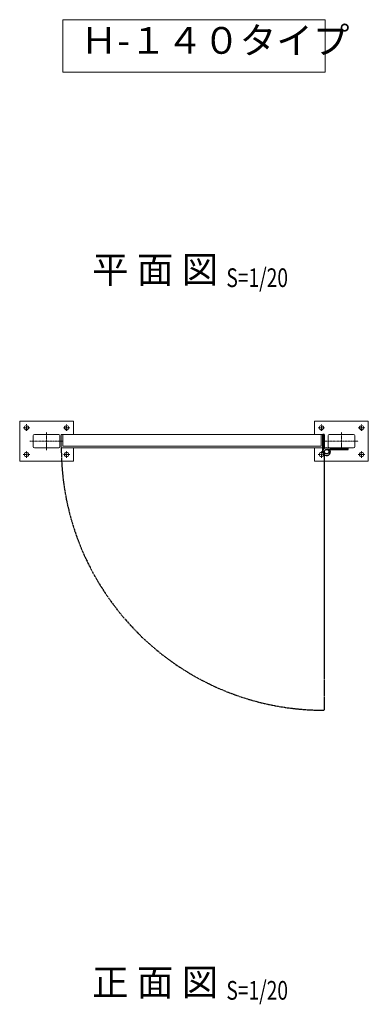
# Model space of a CAD drawing. Units: millimetres. Extents: x -2412 to 5143, y -9937 to -461.
# Drawn here: x 3063 to 4363, y -4138 to -461 of the extents above; entities that cross this region are included whole.
import ezdxf
from ezdxf.enums import TextEntityAlignment as Align

# ---------------------------------------------------------------- set-up
doc = ezdxf.new("R2010")
doc.units = ezdxf.units.MM
doc.header["$LTSCALE"] = 0.2
for name, pattern in [('CENTER2', [28.575, 19.05, -3.175, 3.175, -3.175]), ('DASHED2', [9.525, 6.35, -3.175]), ('PHANTOM', [63.5, 31.75, -6.35, 6.35, -6.35, 6.35, -6.35])]:
    doc.linetypes.add(name, pattern=pattern)
for name, color, linetype, lineweight in [('CENTER', 6, 'CENTER2', 18), ('DASH', 30, 'DASHED2', 18), ('L', 7, 'Continuous', 20), ('M', 82, 'Continuous', 20), ('TEXT', 150, 'Continuous', 20)]:
    doc.layers.add(name, color=color, linetype=linetype, lineweight=lineweight)
doc.layers.add('PHAN', color=52, linetype='PHANTOM')
doc.styles.get("Standard").update_dxf_attribs({"font": 'romans.shx', "width": 0.8, "bigfont": 'extfont.shx'})
doc.styles.add('標準図用', font='txt')

# ---------------------------------------------------------------- blocks, each defined once
blk = doc.blocks.new('Title & Scale')
at = {"layer": 'TEXT', "width": 0.75}
blk.add_attdef('図面名', text='', height=5, dxfattribs=at).set_placement((0, 0), align=Align.BOTTOM_RIGHT)
blk.add_attdef('縮尺', text='', height=3.5, dxfattribs=at).set_placement((0, -0.3), align=Align.BOTTOM_LEFT)

msp = doc.modelspace()

# ---------------------------------------------------------------- linework, layer by layer
at = {"layer": 'CENTER'}
for p, q in [((3076.147, -1985.1), (3100.435, -1985.1)), ((3088.291, -1972.244), (3088.291, -1972.956)), ((3088.291, -1997.244), (3088.291, -1972.956)), ((3226.147, -1985.1), (3250.435, -1985.1)), ((3238.291, -1997.244), (3238.291, -1972.956)), ((3263.291, -1972.244), (3263.291, -1972.956)), ((4176.147, -1985.1), (4200.435, -1985.1)), ((4188.291, -1997.244), (4188.291, -1972.956)), ((4326.147, -1985.1), (4350.435, -1985.1)), ((4338.291, -1997.244), (4338.291, -1972.956)), ((3163.291, -2069.237), (3163.291, -2000.963)), ((4263.291, -2069.237), (4263.291, -2000.963)), ((3100.987, -2035.1), (3225.595, -2035.1)), ((4200.987, -2035.1), (4325.595, -2035.1)), ((3076.147, -2085.1), (3100.435, -2085.1)), ((3088.291, -2097.244), (3088.291, -2072.956)), ((3226.147, -2085.1), (3250.435, -2085.1)), ((3238.291, -2097.244), (3238.291, -2072.956)), ((4176.147, -2085.1), (4200.435, -2085.1)), ((4188.291, -2097.244), (4188.291, -2072.956)), ((4326.147, -2085.1), (4350.435, -2085.1)), ((4338.291, -2097.244), (4338.291, -2072.956)), ((4188.291, -2097.244), (4188.291, -2097.956)), ((4338.291, -2097.244), (4338.291, -2097.956))]:
    msp.add_line(p, q, dxfattribs=at)
at = {"layer": 'DASH'}
for p, q in [((3224.291, -2054.1), (3224.291, -2010.1)), ((4187.291, -2054.1), (4187.291, -2010.1)), ((3224.291, -2054.1), (4187.291, -2054.1))]:
    msp.add_line(p, q, dxfattribs=at)
at = {"layer": 'L'}
for p, q in [((3224.221, -461.145), (4202.362, -461.145)), ((3224.221, -656.71), (3224.221, -461.145)), ((4202.362, -656.71), (4202.362, -461.145)), ((3224.221, -656.71), (4202.362, -656.71))]:
    msp.add_line(p, q, dxfattribs=at)
at = {"layer": 'M'}
for p, q in [((3063.291, -2110.1), (3063.291, -1960.1)), ((3063.291, -1960.1), (3263.291, -1960.1)), ((3263.291, -2010.1), (3263.291, -1960.1)), ((4163.291, -2010.1), (4163.291, -1960.1)), ((4163.291, -1960.1), (4363.291, -1960.1)), ((4363.291, -2110.1), (4363.291, -1960.1)), ((3113.291, -2055.5), (3113.291, -2014.7)), ((3117.891, -2010.1), (3208.691, -2010.1)), ((3213.291, -2055.5), (3213.291, -2014.7)), ((3218.291, -2010.1), (4193.291, -2010.1)), ((3218.291, -2060.1), (3218.291, -2010.1)), ((4193.291, -2060.1), (4193.291, -2010.1)), ((4213.291, -2055.5), (4213.291, -2014.7)), ((4217.891, -2010.1), (4308.691, -2010.1)), ((4313.291, -2055.5), (4313.291, -2014.7)), ((3117.891, -2060.1), (3208.691, -2060.1)), ((3218.291, -2060.1), (4193.291, -2060.1)), ((3263.291, -2110.1), (3263.291, -2060.1)), ((4163.291, -2110.1), (4163.291, -2060.1)), ((4217.891, -2060.1), (4308.691, -2060.1)), ((3063.291, -2110.1), (3263.291, -2110.1)), ((4163.291, -2110.1), (4363.291, -2110.1))]:
    msp.add_line(p, q, dxfattribs=at)
at = {"layer": 'M', "lineweight": -2, "ltscale": 5}
for p, q in [((4193.291, -2074.6), (4193.291, -2010.1)), ((4199.291, -2010.1), (4193.291, -2010.1)), ((4199.291, -2062.853), (4199.291, -2010.1)), ((4199.291, -2010.1), (4199.291, -2062.853)), ((4207.791, -2060.1), (4287.791, -2060.1)), ((4207.791, -2066.1), (4287.791, -2066.1)), ((4288.791, -2066.1), (4220.538, -2066.1)), ((4288.791, -2066.1), (4288.791, -2060.1))]:
    msp.add_line(p, q, dxfattribs=at)
at = {"layer": 'M'}
for centre in [(3088.291, -1985.1), (3238.291, -1985.1), (4188.291, -1985.1), (4338.291, -1985.1), (3088.291, -2085.1), (3238.291, -2085.1), (4188.291, -2085.1), (4338.291, -2085.1)]:
    msp.add_circle(centre, 8, dxfattribs=at)
at = {"layer": 'M', "lineweight": -2, "ltscale": 5}
msp.add_circle((4207.791, -2074.6), 8.5, dxfattribs=at)
at = {"layer": 'M'}
for centre, start, end in [((3117.891, -2014.7), 90, 180), ((3208.691, -2014.7), 0, 90), ((4217.891, -2014.7), 90, 180), ((4308.691, -2014.7), 0, 90), ((3117.891, -2055.5), 180, 270), ((3208.691, -2055.5), 270, 0), ((4217.891, -2055.5), 180, 270), ((4308.691, -2055.5), 270, 0)]:
    msp.add_arc(centre, 4.6, start, end, dxfattribs=at)
at = {"layer": 'M', "lineweight": -2, "ltscale": 5}
msp.add_arc((4207.791, -2074.6), 14.5, 90, 35.888298, dxfattribs=at)
at = {"layer": 'PHAN'}
msp.add_line((4198.291, -2075.098), (4198.291, -3040.098), dxfattribs=at)
msp.add_arc((4198.291, -2060.098), 980, 180.000128, 270, dxfattribs=at)

# ---------------------------------------------------------------- block references
at = {"layer": 'TEXT'}
ref = msp.add_blockref('Title & Scale', (3834.13, -1475.637), dxfattribs=dict(at, xscale=20, yscale=20, zscale=20))
ref.add_attrib('図面名', '%%u平 面 図 ', dxfattribs={"height": 100}).set_placement((3834.13, -1475.637), align=Align.BOTTOM_RIGHT)
ref.add_attrib('縮尺', '%%uS=1/20', dxfattribs={"height": 70, "width": 0.75}).set_placement((3834.13, -1481.637), align=Align.BOTTOM_LEFT)
ref = msp.add_blockref('Title & Scale', (3834.13, -4137.223), dxfattribs=dict(at, xscale=20, yscale=20, zscale=20))
ref.add_attrib('図面名', '%%u正 面 図 ', dxfattribs={"height": 100}).set_placement((3834.13, -4137.223), align=Align.BOTTOM_RIGHT)
ref.add_attrib('縮尺', '%%uS=1/20', dxfattribs={"height": 70, "width": 0.75}).set_placement((3834.13, -4143.223), align=Align.BOTTOM_LEFT)

# ---------------------------------------------------------------- texts
at = {"layer": 'TEXT', "insert": (3290.701, -619.777), "char_height": 100, "attachment_point": 7, "style": '標準図用'}
msp.add_mtext('Ｈ-１４０タイプ', dxfattribs=at)

doc.saveas('drawing.dxf')
